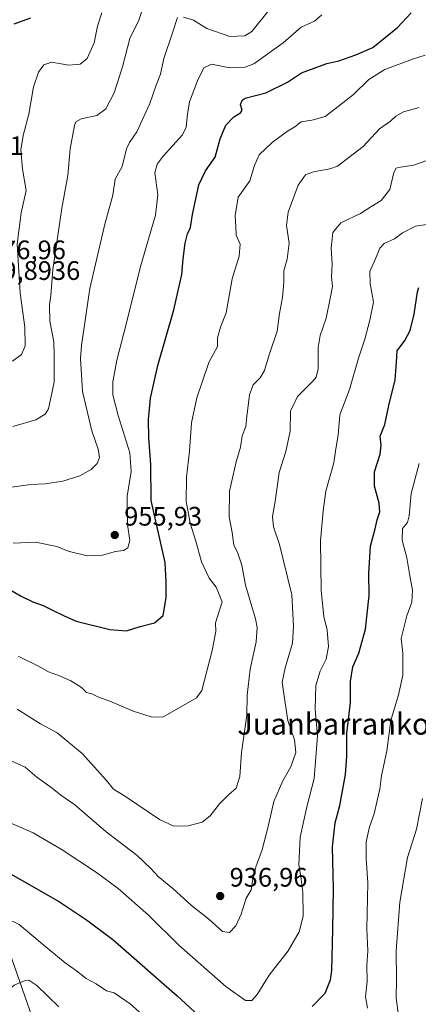
# Model space of a CAD drawing. Units: metres. Extents: x 621295 to 624754, y 4717926 to 4720300.
# Drawn here: x 621591 to 621740, y 4719338 to 4719706 of the extents above; entities that cross this region are included whole.
import ezdxf
from ezdxf.enums import TextEntityAlignment as Align

# ---------------------------------------------------------------- set-up
doc = ezdxf.new("R2010")
doc.units = ezdxf.units.M
doc.header["$MEASUREMENT"] = 0
for name, color, linetype, lineweight in [('Corriente natural lineal', 142, 'Continuous', 13), ('Curva de nivel maestra', 30, 'Continuous', 30), ('Curva de nivel normal', 30, 'Continuous', 0), ('Instalación de energía eléctrica Cxs', 135, 'Continuous', 0), ('Punto de cota en terreno', 7, 'Continuous', 0), ('Rótulo de punto de cota en construcción', 7, 'Continuous', 0), ('Rótulo de punto de cota en terreno', 7, 'Continuous', 0), ('Texto cartográfico', 7, 'Continuous', 0)]:
    doc.layers.add(name, color=color, linetype=linetype, lineweight=lineweight)
doc.styles.add('Style-Arial', font='txt')

# ---------------------------------------------------------------- blocks, each defined once
blk = doc.blocks.new('5PATER')
at = {"layer": 'Instalación de energía eléctrica Cxs', "linetype": 'Continuous', "lineweight": 0}
h = blk.add_hatch(color=51, dxfattribs=at)
edge = h.paths.add_edge_path()
edge.add_ellipse((0, 0), major_axis=(-0.11, -0.111), ratio=0.999422, start_angle=0, end_angle=360)

msp = doc.modelspace()

# ---------------------------------------------------------------- linework, layer by layer
at = {"layer": 'Corriente natural lineal', "color": 142, "linetype": 'Continuous', "lineweight": 13}
msp.add_polyline3d([(621551.5501, 4719436.0901, 935.5885), (621563.8101, 4719419.0601, 931.3795), (621569.0301, 4719393.9301, 925.7702), (621578.4401, 4719375.8501, 922.8121), (621588.0501, 4719354.5801, 917.5212), (621595.7801, 4719332.4101, 912.0782), (621601.1701, 4719315.8201, 907.7826), (621602.8901, 4719299.4401, 902.5887), (621609.0301, 4719276.6601, 897.0896), (621608.4601, 4719254.2201, 891.728), (621613.8101, 4719212.6101, 881.5937), (621620.4901, 4719187.1601, 877.0643), (621635.0501, 4719126.9401, 864.8056), (621640.3501, 4719119.2201, 863.5729)], dxfattribs=at)
at = {"layer": 'Curva de nivel maestra', "color": 30, "linetype": 'Continuous', "lineweight": 30, "flags": 128}
for points, elevation in [([(621585.28, 4719493.9601), (621591.5, 4719490.2501), (621595.9, 4719488.1401), (621599.82, 4719486.8601), (621603.31, 4719485.0201), (621607.39, 4719483.0201), (621612.08, 4719480.9701), (621624.74, 4719477.8301), (621631.02, 4719477.2801), (621636.13, 4719478.9401), (621641.52, 4719480.2801), (621644.72, 4719483.1001), (621645.79, 4719489.7001), (621645.86, 4719495.6201), (621645.5, 4719502.9201), (621640.26, 4719526.0901), (621640.13, 4719539.5501), (621639.3, 4719549.5101), (621639.16, 4719556.4201), (621640.02, 4719564.4201), (621642.77, 4719576.6701), (621648.68, 4719597.4301), (621651.66, 4719610.6701), (621652.15, 4719616.5701), (621652.92, 4719622.3901), (621653.82, 4719625.9101), (621654.92, 4719628.2601), (621655.64, 4719633.1801), (621658.05, 4719644.3001), (621660.53, 4719649.5501), (621664.21, 4719654.6001), (621666.05, 4719661.5301), (621668.19, 4719666.5801), (621671.19, 4719669.7201), (621673.65, 4719671.1601), (621674.3, 4719672.2601), (621673.71, 4719674.2201), (621674.25, 4719675.9001), (621675.46, 4719676.6501), (621683.21, 4719678.6901), (621691.28, 4719682.7001), (621696.56, 4719686.1101), (621706, 4719689.7201), (621710.52, 4719690.6701), (621716.8, 4719692.8601), (621723.24, 4719695.5901), (621732.43, 4719703.1901), (621737.59, 4719708.6201)], 950), ([(621588.9, 4719704.4901), (621595.19, 4719706.8001)], 975), ([(621700.5, 4719336.6801), (621705.43, 4719341.7601), (621707.41, 4719346.6801), (621707.91, 4719350.2601), (621708.24, 4719365.5801), (621708.44, 4719380.8001), (621708.06, 4719396.4401), (621709.15, 4719405.4401), (621710.88, 4719412.0001), (621712.94, 4719423.6001), (621713.49, 4719430.4201), (621713.54, 4719438.9601), (621714.91, 4719450.5001), (621714.85, 4719458.3601), (621715.78, 4719463.8701), (621718.03, 4719468.9501), (621720.46, 4719477.9201), (621721.79, 4719490.5601), (621721.68, 4719498.7801), (621722.34, 4719509.0001), (621724.15, 4719515.5401), (621724.9, 4719518.9001), (621725.79, 4719521.8801), (621725.56, 4719525.0901), (621723.81, 4719531.4201), (621723.82, 4719536.8301), (621725.92, 4719543.4601), (621726.33, 4719546.8601), (621726.01, 4719550.1801), (621727.74, 4719554.5601), (621729.24, 4719561.6201), (621731.61, 4719571.2501), (621732.03, 4719577.8501), (621732.27, 4719582.1001), (621735.22, 4719585.9501), (621737.24, 4719589.7201), (621738.74, 4719595.8301), (621739.88, 4719604.1901), (621740.49, 4719605.8001)], 925), ([(621587.8, 4719386.2301), (621605.86, 4719375.9701), (621616.06, 4719369.1701), (621625.89, 4719361.8401), (621649.96, 4719340.7401), (621667.67, 4719324.3401)], 925)]:
    msp.add_lwpolyline(points, dxfattribs=dict(at, elevation=elevation))
at = {"layer": 'Curva de nivel normal', "color": 30, "linetype": 'Continuous', "lineweight": 0, "flags": 128}
for points, elevation in [([(621588.46, 4719553.8601), (621597.04, 4719556.2501), (621600.56, 4719558.4701), (621601.73, 4719560.4401), (621603.84, 4719570.4101), (621603.96, 4719580.3701), (621603.81, 4719585.5501), (621602.22, 4719593.2801), (621602.16, 4719599.3701), (621602.7, 4719602.8401), (621603.37, 4719612.6201), (621606.73, 4719635.4601), (621609.06, 4719647.7801), (621609.94, 4719657.7201), (621611.54, 4719666.4801), (621612.06, 4719667.8701), (621613.97, 4719668.9401), (621619.86, 4719670.2001), (621623.19, 4719672.7401), (621626.33, 4719678.7401), (621629.47, 4719688.4001), (621632.28, 4719699.0701), (621635.62, 4719705.9201), (621637.44, 4719711.4901)], 965), ([(621652.32, 4719706.9701), (621656.01, 4719705.8901), (621661.01, 4719702.7001), (621669.67, 4719699.7401), (621675.3, 4719700.0601), (621677.94, 4719701.6301), (621685.07, 4719710.4701)], 960), ([(621586.35, 4719530.8301), (621595.02, 4719532.0501), (621600.53, 4719532.3001), (621607.1, 4719533.3801), (621613.53, 4719535.4001), (621617.71, 4719537.6701), (621619.96, 4719540.0201), (621620.82, 4719542.2201), (621620.43, 4719545.3401), (621618.06, 4719552.1401), (621614.54, 4719566.9301), (621613.71, 4719579.2301), (621614.08, 4719584.1501), (621617.21, 4719605.4101), (621622.85, 4719629.5601), (621625.92, 4719640.4401), (621626.7, 4719646.3401), (621629.31, 4719651.1501), (621630.98, 4719657.7401), (621632.15, 4719660.0701), (621634.84, 4719664.0701), (621639.69, 4719674.7101), (621642.09, 4719681.5201), (621643.73, 4719685.6701), (621645.01, 4719691.5001), (621648.23, 4719701.1101), (621650.06, 4719706.8501)], 960), ([(621588.32, 4719578.2001), (621591.69, 4719580.7501), (621593.08, 4719584.0401), (621592.91, 4719590.9601), (621591.19, 4719603.7501), (621590.08, 4719622.0801), (621591.56, 4719633.7401), (621593.45, 4719642.0701), (621592, 4719650.0701), (621591.46, 4719657.4001), (621592.32, 4719662.7401), (621594.45, 4719670.7501), (621596.19, 4719680.9001), (621598.04, 4719686.3601), (621600.01, 4719689.2001), (621603.01, 4719690.1201), (621609.34, 4719689.0601), (621613.68, 4719689.4201), (621616.24, 4719691.5001), (621618.91, 4719697.4101), (621620.08, 4719703.6301), (621621.78, 4719708.5801)], 970), ([(621588.54, 4719510.1701), (621596.95, 4719510.4601), (621604.85, 4719508.8601), (621609.14, 4719507.0901), (621616.21, 4719505.3801), (621622.02, 4719505.6801), (621626.87, 4719507.0301), (621629.82, 4719507.3701), (621631.48, 4719508.3801), (621632.2, 4719511.1501), (621631.36, 4719517.1901), (621631.19, 4719527.7601), (621632.74, 4719536.9601), (621632.21, 4719543.9201), (621627.88, 4719557.9601), (621625.84, 4719565.6901), (621625.84, 4719570.5001), (621627.32, 4719578.6801), (621630.89, 4719592.0801), (621636.26, 4719613.7501), (621641.82, 4719632.9201), (621642.75, 4719640.4501), (621641.64, 4719648.7501), (621642.45, 4719652.0401), (621644.65, 4719654.9401), (621652.01, 4719662.9201), (621653.36, 4719665.8901), (621653.78, 4719670.6501), (621654.62, 4719675.3401), (621657.51, 4719683.1401), (621659.93, 4719688.0201), (621662.81, 4719689.4001), (621669.67, 4719688.0601), (621675.4, 4719688.2701), (621678.72, 4719689.5001), (621689.59, 4719697.3601), (621696.39, 4719703.2601), (621701.38, 4719705.5301), (621704.07, 4719707.9301)], 955), ([(621590.44, 4719467.8101), (621597.74, 4719464.2201), (621601.79, 4719461.9601), (621605.95, 4719460.4801), (621610.13, 4719458.6201), (621614.13, 4719456.1801), (621616.02, 4719454.3001), (621617.98, 4719453.7401), (621620.27, 4719452.6001), (621624.72, 4719450.9801), (621633.42, 4719447.2701), (621640.23, 4719445.1001), (621644.63, 4719445.0101), (621652.15, 4719449.3601), (621657.21, 4719452.2501), (621659.24, 4719455.0501), (621663, 4719469.9501), (621664.38, 4719477.1301), (621664.26, 4719480.3601), (621666.76, 4719488.1501), (621664.54, 4719493.6401), (621661.91, 4719497.0001), (621659.1, 4719503.1901), (621656.9, 4719510.9201), (621654.79, 4719517.6301), (621654.08, 4719521.9101), (621653.34, 4719525.6601), (621653.46, 4719534.9001), (621654.55, 4719544.6301), (621655.35, 4719555.2001), (621657.32, 4719564.5101), (621661.79, 4719577.7301), (621665.09, 4719583.8001), (621665.03, 4719586.9901), (621666.14, 4719591.0201), (621668.24, 4719596.3601), (621670.59, 4719609.0301), (621673.16, 4719617.5001), (621673.57, 4719622.0501), (621672.03, 4719625.4401), (621671.97, 4719628.4801), (621671.63, 4719632.7801), (621672.82, 4719639.6701), (621677.14, 4719645.8101), (621678.95, 4719651.5201), (621680.71, 4719655.4801), (621685.56, 4719660.0801), (621691.22, 4719664.2801), (621694, 4719666.0001), (621696.35, 4719667.8201), (621700.41, 4719668.4501), (621705.35, 4719669.8601), (621709.07, 4719672.6801), (621715.96, 4719678.1101), (621721.74, 4719683.7201), (621727.66, 4719687.4401), (621738.04, 4719691.2901), (621742.87, 4719692.7701)], 945), ([(621589.99, 4719447.9801), (621598.83, 4719442.4901), (621605.05, 4719439.1501), (621614.36, 4719431.4601), (621623.54, 4719421.3101), (621626.12, 4719418.0801), (621630.65, 4719415.3101), (621643.34, 4719406.7001), (621648.68, 4719404.2101), (621654.01, 4719404.3901), (621659.34, 4719405.7801), (621662.34, 4719408.0501), (621665.86, 4719412.5801), (621669.16, 4719415.9201), (621672.08, 4719418.4401), (621673.42, 4719422.7801), (621674.07, 4719431.7801), (621676.07, 4719445.7701), (621676.22, 4719453.2401), (621677.23, 4719463.0101), (621679.51, 4719473.2401), (621679.89, 4719478.5601), (621679.31, 4719481.7701), (621675.55, 4719494.4301), (621674.2, 4719501.8801), (621672.68, 4719506.3701), (621671.2, 4719509.5001), (621670.57, 4719514.1101), (621669.43, 4719520.0501), (621669.58, 4719529.6101), (621672.05, 4719540.5801), (621673.69, 4719546.1201), (621674.33, 4719550.3201), (621675.64, 4719553.8201), (621675.98, 4719557.6101), (621677.03, 4719565.7101), (621678.42, 4719569.4201), (621681.05, 4719571.9601), (621682.71, 4719574.7201), (621684.39, 4719580.6701), (621687.42, 4719589.5001), (621688.29, 4719596.1101), (621689.4, 4719602.0801), (621689.94, 4719607.7501), (621689.93, 4719612.0801), (621691.16, 4719616.4101), (621691.95, 4719622.4101), (621690.9, 4719629.0801), (621691.47, 4719634.0801), (621695.3, 4719644.1001), (621697.97, 4719648.0001), (621701.04, 4719649.1401), (621707.15, 4719650.2201), (621710.04, 4719651.2901), (621719.62, 4719658.6001), (621725.7, 4719665.2501), (621729.77, 4719668.1201), (621731.77, 4719670.0001), (621734.72, 4719671.5801), (621740.51, 4719673.2301)], 940), ([(621586.23, 4719429.4001), (621593.01, 4719426.3601), (621597.44, 4719422.5801), (621603.19, 4719418.4601), (621606.36, 4719415.7801), (621611.59, 4719412.2701), (621623.39, 4719402.1501), (621634.94, 4719393.2801), (621640.15, 4719388.4301), (621642.78, 4719385.3301), (621648.27, 4719380.8701), (621655.38, 4719374.5901), (621661.86, 4719369.4401), (621666.97, 4719364.7801), (621669.56, 4719364.4701), (621671.91, 4719366.9001), (621673.96, 4719371.2501), (621675.84, 4719377.2201), (621677.71, 4719380.4601), (621678.3, 4719384.4001), (621679.55, 4719389.4001), (621681.62, 4719395.0101), (621683.98, 4719404.0601), (621686.1, 4719413.5201), (621689.48, 4719421.1401), (621692.54, 4719426.3801), (621694.41, 4719431.7801), (621693.9, 4719436.6001), (621691.35, 4719443.7201), (621689.97, 4719452.9001), (621689.29, 4719458.1001), (621690.35, 4719463.4301), (621693.17, 4719472.7701), (621693.5, 4719479.1201), (621692.86, 4719490.7501), (621688.23, 4719509.6501), (621686.06, 4719516.2601), (621685.64, 4719520.0801), (621686.66, 4719525.7301), (621688.14, 4719536.6501), (621690.59, 4719544.4001), (621692.25, 4719552.0901), (621692.36, 4719559.5001), (621694.98, 4719564.9901), (621700.82, 4719570.8501), (621701.95, 4719572.2601), (621702.71, 4719575.4401), (621702.73, 4719583.3201), (621703.47, 4719587.8601), (621705.74, 4719594.4001), (621707.32, 4719602.3101), (621708.08, 4719606.2101), (621707.73, 4719609.6901), (621707.98, 4719614.5401), (621707.62, 4719620.6401), (621707.94, 4719623.9701), (621708.24, 4719626.4101), (621711.18, 4719630.0401), (621718.63, 4719633.5801), (621722.43, 4719636.0601), (621726.37, 4719638.3601), (621729.62, 4719642.5201), (621731.11, 4719648.8301), (621731.97, 4719650.5401), (621732.85, 4719650.7001), (621738.39, 4719651.6701), (621745.99, 4719654.2601)], 935), ([(621586.35, 4719405.9801), (621596.02, 4719401.6801), (621606.94, 4719395.3401), (621619.78, 4719386.8801), (621627.82, 4719380.9201), (621639.18, 4719370.8701), (621650.57, 4719359.6901), (621668.12, 4719344.2001), (621675.53, 4719338.9301), (621677.9, 4719338.9601), (621679.85, 4719341.2401), (621684.36, 4719348.4501), (621691.5, 4719357.6201), (621695.63, 4719364.6701), (621697.15, 4719370.5801), (621697.02, 4719379.3601), (621696.22, 4719385.4401), (621695.51, 4719389.7801), (621696.03, 4719400.1101), (621698.56, 4719411.4401), (621701.31, 4719422.1101), (621702.45, 4719438.0001), (621701.68, 4719447.9601), (621701.93, 4719456.8201), (621703.46, 4719462.1901), (621705.68, 4719466.7501), (621706.58, 4719471.4501), (621706.08, 4719477.5701), (621704.93, 4719482.7201), (621703.87, 4719492.4801), (621703.65, 4719511.0701), (621704.62, 4719522.2401), (621705.6, 4719529.5701), (621708.67, 4719540.2701), (621709.4, 4719545.4701), (621710.25, 4719550.6001), (621710.88, 4719558.2001), (621714.43, 4719567.6601), (621717.83, 4719579.4201), (621720.21, 4719586.5201), (621722.08, 4719593.6001), (621723.41, 4719600.3801), (621722.24, 4719607.3401), (621722.11, 4719611.8701), (621724.24, 4719616.5101), (621725.86, 4719620.6001), (621727.46, 4719622.2801), (621731.31, 4719624.0801), (621734.34, 4719626.3001), (621739.15, 4719628.8101), (621744.21, 4719629.5701)], 930), ([(621721.16, 4719336.0901), (621720.52, 4719340.3901), (621721.14, 4719346.1301), (621720.97, 4719352.0601), (621721.29, 4719357.6301), (621720.97, 4719365.7501), (621721.3, 4719382.9701), (621720.76, 4719392.1201), (621720.72, 4719398.4101), (621722.02, 4719403.9401), (621723.76, 4719408.8101), (621724.78, 4719413.8701), (621725.83, 4719418.1001), (621726.47, 4719423.0801), (621728.46, 4719432.4401), (621729.92, 4719443.7801), (621732.86, 4719453.4401), (621734.48, 4719460.7701), (621734.42, 4719468.9301), (621733.77, 4719474.4101), (621735.89, 4719482.9301), (621737.76, 4719488.1001), (621738.11, 4719492.5501), (621736.92, 4719498.6201), (621735.89, 4719504.6701), (621734.16, 4719511.2601), (621734.31, 4719515.6401), (621736.18, 4719517.8901), (621736.82, 4719520.3601), (621737.54, 4719528.7601), (621740.54, 4719539.9201)], 920), ([(621732.94, 4719332.4501), (621731.96, 4719339.8501), (621732.1, 4719346.9801), (621732, 4719357.6201), (621733.34, 4719375.7301), (621736.15, 4719392.4401), (621739.52, 4719403.0801), (621741.79, 4719414.6401)], 915), ([(621569.08, 4719337.4401), (621573.86, 4719352.3301), (621576.23, 4719362.0201), (621579.28, 4719366.1301), (621584.99, 4719368.6601), (621588.81, 4719368.4501), (621590.84, 4719367.4401), (621598.68, 4719360.7701), (621608.04, 4719353.0601), (621612.27, 4719350.1401), (621615.92, 4719347.2701), (621619.6, 4719345.1701), (621623.49, 4719342.6001), (621626.35, 4719341.8001), (621632.3, 4719337.7401), (621648.02, 4719323.8001)], 920), ([(621582.64, 4719334.4501), (621586.81, 4719342.9501), (621588.88, 4719344.7401), (621593.03, 4719346.4501), (621594.46, 4719346.5401), (621597.38, 4719344.5801), (621605.69, 4719336.5701)], 915)]:
    msp.add_lwpolyline(points, dxfattribs=dict(at, elevation=elevation))

# ---------------------------------------------------------------- block references
at = {"layer": 'Punto de cota en terreno', "color": 7, "linetype": 'Continuous', "lineweight": 0, "xscale": 10, "yscale": 10, "zscale": 10}
for p in [(621626.59, 4719513.19, 955.93), (621666.06, 4719378.07, 936.96)]:
    msp.add_blockref('5PATER', p, dxfattribs=at)

# ---------------------------------------------------------------- texts
at = {"layer": 'Rótulo de punto de cota en construcción', "color": 7, "linetype": 'Continuous', "lineweight": 0, "style": 'Style-Arial'}
msp.add_text('1029,8936', height=7, dxfattribs=at).set_placement((621568.6078, 4719608.6678))
at = {"layer": 'Rótulo de punto de cota en terreno', "color": 7, "linetype": 'Continuous', "lineweight": 0, "style": 'Style-Arial'}
for s, p in [('980,21', (621563.4097, 4719655.4097)), ('976,96', (621579.1378, 4719616.4178)), ('955,93', (621630.1178, 4719516.7178)), ('936,96', (621669.5878, 4719381.5978))]:
    msp.add_text(s, height=7, dxfattribs=at).set_placement(p)
at = {"layer": 'Texto cartográfico', "color": 7, "linetype": 'Continuous', "lineweight": 0, "style": 'Style-Arial'}
msp.add_text('Juanbarranko', height=8, dxfattribs=at).set_placement((621708.4855, 4719442.4901), align=Align.MIDDLE_CENTER)

doc.saveas('drawing.dxf')
